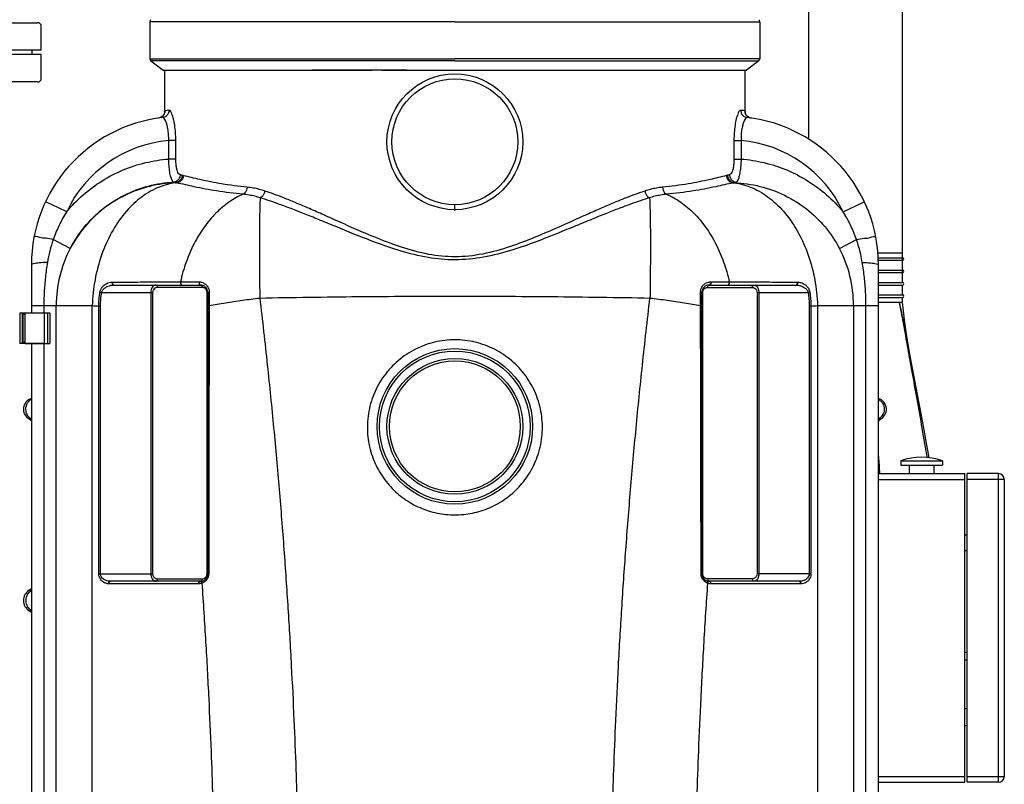
# Model space of a CAD drawing. Units: millimetres. Extents: x 765 to 33136, y 10402 to 14285.
# Drawn here: x 6187 to 6985, y 12962 to 13581 of the extents above; entities that cross this region are included whole.
import ezdxf

# ---------------------------------------------------------------- set-up
doc = ezdxf.new("R2010")
doc.units = ezdxf.units.MM
doc.header["$LTSCALE"] = 2
doc.layers.add('ACO DIM', color=1, linetype='Continuous')
doc.layers.add('ACO DIM @ 30', color=1, linetype='Continuous')
doc.layers.add('körperlinien dünn', color=1, linetype='Continuous', lineweight=25)
doc.styles.add('ACO', font='trebuc.ttf', dxfattribs={"width": 0.8})
doc.styles.get("Standard").update_dxf_attribs({"font": 'simplex.shx'})
doc.dimstyles.new('ISO-25', dxfattribs={"dimtxt": 2.5, "dimasz": 2.5, "dimexe": 1.25, "dimexo": 0.625, "dimtad": 1, "dimtxsty": 'Standard', "dimcen": 2.5, "dimadec": 0, "dimazin": 0, "dimtfac": 1, "dimtmove": 0, "dimatfit": 3, "dimfxl": 1, "dimarcsym": 0})

# ---------------------------------------------------------------- blocks, each defined once
blk = doc.blocks.new('*D243')
at = {"layer": 'ACO DIM', "color": 0, "lineweight": 5, "transparency": 16777216}
for p, q in [((6984.64, 12949.78), (6984.64, 11871.54)), ((6197.64, 12159.11), (6197.64, 11871.54)), ((6909.64, 11909.04), (6272.64, 11909.04))]:
    blk.add_line(p, q, dxfattribs=at)
at = {"layer": 'ACO DIM', "color": 0, "transparency": 16777216}
for points in [[(6272.64, 11921.54), (6272.64, 11896.54), (6197.64, 11909.04)], [(6909.64, 11921.54), (6909.64, 11896.54), (6984.64, 11909.04)]]:
    blk.add_solid(points, dxfattribs=at)
at = {"layer": 'Defpoints', "color": 0, "transparency": 16777216}
for p in [(6984.64, 12968.53), (6197.64, 12177.86), (6197.64, 11909.04)]:
    blk.add_point(p, dxfattribs=at)
at = {"layer": 'ACO DIM', "color": 0, "lineweight": 5, "transparency": 16777216, "insert": (6459.23, 11977.2), "char_height": 75, "attachment_point": 5, "style": 'ACO'}
blk.add_mtext('\\A1;800', dxfattribs=at)

msp = doc.modelspace()

# ---------------------------------------------------------------- linework, layer by layer
at = {"layer": 'körperlinien dünn'}
for p, q in [((6826.228, 13484.714), (6826.228, 13623.124)), ((6902.228, 13372.78), (6902.228, 13623.124)), ((6057.666, 13579.017), (6201.666, 13579.017)), ((6204.666, 13556.774), (6204.666, 13576.017)), ((6292.579, 13579.819), (6292.579, 13549.819)), ((6539.635, 13579.819), (6292.579, 13579.819)), ((6539.635, 13579.819), (6786.691, 13579.819)), ((6786.691, 13579.819), (6786.691, 13549.819)), ((6204.666, 13556.774), (6054.666, 13556.774)), ((6204.666, 13553.261), (6054.666, 13553.261)), ((6197.331, 13553.261), (6197.331, 13556.774)), ((6204.666, 13534.017), (6204.666, 13553.261)), ((6292.579, 13549.819), (6539.635, 13549.819)), ((6786.691, 13549.819), (6539.635, 13549.819)), ((6293.398, 13548.177), (6303.398, 13540.641)), ((6539.635, 13548.177), (6293.398, 13548.177)), ((6539.635, 13548.177), (6785.873, 13548.177)), ((6785.873, 13548.177), (6775.873, 13540.641)), ((6303.398, 13540.641), (6472.734, 13540.641)), ((6304.635, 13506.649), (6304.635, 13540.641)), ((6500.722, 13540.686), (6424.086, 13540.686)), ((6480.444, 13540.641), (6539.635, 13540.641)), ((6539.635, 13540.641), (6775.873, 13540.641)), ((6774.635, 13506.517), (6774.635, 13540.641)), ((6201.666, 13531.017), (6167.258, 13531.017)), ((6301.024, 13502.109), (6299.652, 13501.742)), ((6302.922, 13503.329), (6301.024, 13502.109)), ((6303.372, 13503.931), (6302.859, 13503.289)), ((6304.094, 13504.898), (6302.922, 13503.329)), ((6304.648, 13506.649), (6304.647, 13506.653)), ((6774.738, 13506.043), (6774.64, 13506.517)), ((6775.257, 13504.745), (6774.738, 13506.043)), ((6775.267, 13504.727), (6774.966, 13505.474)), ((6776.477, 13503.212), (6775.267, 13504.727)), ((6307.849, 13468.582), (6307.849, 13483.567)), ((6313.619, 13483.567), (6307.849, 13483.567)), ((6313.619, 13468.582), (6313.619, 13483.567)), ((6765.651, 13483.567), (6765.651, 13468.582)), ((6765.651, 13483.567), (6771.422, 13483.567)), ((6771.422, 13483.565), (6771.422, 13468.582)), ((6313.619, 13468.582), (6307.849, 13468.582)), ((6765.651, 13468.582), (6771.422, 13468.582)), ((6313.393, 13449.48), (6311.807, 13449.882)), ((6313.393, 13449.48), (6313.393, 13449.338)), ((6313.393, 13449.338), (6314.246, 13449.281)), ((6765.025, 13449.281), (6765.877, 13449.338)), ((6767.463, 13449.882), (6765.877, 13449.48)), ((6765.877, 13449.338), (6765.877, 13449.48)), ((6209.327, 13433.347), (6208.018, 13433.962)), ((6218.634, 13428.976), (6209.327, 13433.347)), ((6539.635, 13427.566), (6539.635, 13431.568)), ((6854.055, 13425.885), (6869.944, 13433.346)), ((6869.944, 13433.346), (6871.253, 13433.961)), ((6225.215, 13425.885), (6218.634, 13428.976)), ((6228.102, 13396.143), (6214.339, 13403.336)), ((6851.169, 13396.143), (6864.931, 13403.336)), ((6882.186, 13392.566), (6902.196, 13392.566)), ((6196.635, 13382.95), (6196.635, 13344.066)), ((6882.461, 13388.566), (6902.197, 13388.566)), ((6882.523, 13386.566), (6902.197, 13386.566)), ((6882.635, 12538.967), (6882.635, 13382.95)), ((6902.197, 13378.566), (6902.197, 13386.566)), ((6882.635, 13378.566), (6902.197, 13378.566)), ((6882.635, 13376.566), (6902.197, 13376.566)), ((6902.197, 13368.566), (6902.197, 13376.566)), ((6263.493, 13366.566), (6333.524, 13366.566)), ((6317.365, 13369.053), (6332.476, 13369.053)), ((6745.746, 13366.566), (6815.778, 13366.566)), ((6746.795, 13369.053), (6761.905, 13369.053)), ((6882.635, 13368.566), (6902.197, 13368.566)), ((6882.635, 13366.566), (6902.197, 13366.566)), ((6902.197, 13358.566), (6902.197, 13366.566)), ((6252.16, 13360.792), (6253.558, 13360.566)), ((6253.558, 13360.566), (6294.855, 13360.566)), ((6293.441, 13360.566), (6293.441, 13132.566)), ((6294.855, 13360.566), (6294.855, 13132.566)), ((6334.938, 13364.566), (6298.855, 13364.566)), ((6338.938, 13132.566), (6338.938, 13360.566)), ((6339.524, 13360.566), (6338.938, 13360.566)), ((6339.524, 13360.566), (6339.524, 13132.566)), ((6340.639, 13360.89), (6340.639, 13350.04)), ((6738.631, 13350.04), (6738.631, 13360.89)), ((6739.746, 13132.566), (6739.746, 13360.566)), ((6740.332, 13360.566), (6739.746, 13360.566)), ((6740.332, 13132.566), (6740.332, 13360.566)), ((6744.332, 13364.566), (6780.415, 13364.566)), ((6784.415, 13360.566), (6784.415, 13132.566)), ((6784.415, 13360.566), (6825.712, 13360.566)), ((6785.83, 13360.566), (6785.83, 13132.566)), ((6827.11, 13360.792), (6825.712, 13360.566)), ((6882.635, 13358.566), (6902.197, 13358.566)), ((6196.635, 13349.871), (6245.924, 13349.871)), ((6206.697, 13349.871), (6206.697, 13344.066)), ((6216.739, 12660.081), (6216.739, 13349.871)), ((6245.932, 12656.591), (6245.924, 13349.871)), ((6833.346, 13349.871), (6833.338, 12656.591)), ((6833.346, 13349.871), (6882.635, 13349.871)), ((6862.531, 13349.871), (6862.531, 12660.081)), ((6872.573, 12549.028), (6872.573, 13349.871)), ((6882.635, 13356.566), (6902.197, 13356.566)), ((6886.475, 13352.565), (6891.067, 13352.565)), ((6898.275, 13352.565), (6899.759, 13352.566)), ((6899.759, 13352.566), (6902.197, 13352.566)), ((6902.197, 13352.566), (6902.197, 13356.566)), ((6187.169, 13344.066), (6187.169, 13319.066)), ((6187.169, 13344.066), (6207.169, 13344.066)), ((6189.169, 13344.066), (6189.169, 13319.066)), ((6189.635, 13344.066), (6189.635, 13319.066)), ((6191.635, 13342.066), (6189.635, 13344.066)), ((6191.635, 13319.066), (6191.635, 13344.066)), ((6191.635, 13344.066), (6211.635, 13344.066)), ((6207.169, 13319.066), (6207.169, 13344.066)), ((6209.635, 13344.066), (6209.635, 13319.066)), ((6211.635, 13344.066), (6211.635, 13319.066)), ((6251.257, 13132.566), (6251.257, 13349.516)), ((6251.257, 13349.516), (6252.671, 13349.516)), ((6252.671, 13132.566), (6252.671, 13349.516)), ((6826.599, 13349.516), (6826.599, 13132.566)), ((6828.013, 13349.516), (6826.599, 13349.516)), ((6828.013, 13349.516), (6828.013, 13132.566)), ((6207.169, 13319.066), (6187.169, 13319.066)), ((6189.635, 13319.066), (6191.635, 13321.066)), ((6191.635, 13319.066), (6211.635, 13319.066)), ((6196.635, 13319.066), (6196.635, 12944.066)), ((6206.697, 13319.066), (6206.697, 12944.066)), ((6194.271, 13258.492), (6195.095, 13257.907)), ((6194.795, 13258.183), (6195.254, 13257.914)), ((6195.095, 13257.907), (6196.635, 13256.244)), ((6195.254, 13257.914), (6196.635, 13256.647)), ((6882.635, 13257.923), (6883.673, 13257.881)), ((6883.063, 13256.887), (6885, 13258.492)), ((6883.673, 13257.881), (6883.802, 13257.854)), ((6900.806, 13224.266), (6934.464, 13224.266)), ((6900.806, 13224.266), (6900.806, 13220.662)), ((6934.464, 13224.266), (6934.464, 13220.662)), ((6900.806, 13220.662), (6934.464, 13220.662)), ((6907.64, 13220.662), (6907.64, 13213.829)), ((6927.63, 13220.662), (6927.63, 13213.829)), ((6882.635, 13213.829), (6952.635, 13213.829)), ((6882.635, 13209.079), (6952.635, 13209.079)), ((6952.635, 12963.829), (6952.635, 13213.829)), ((6979.935, 13213.829), (6954.635, 13213.829)), ((6954.635, 12963.829), (6954.635, 13213.829)), ((6984.635, 13209.129), (6954.635, 13209.129)), ((6979.935, 12963.829), (6979.935, 13213.829)), ((6984.635, 13209.129), (6984.635, 12968.529)), ((6952.635, 13164.149), (6954.635, 13164.149)), ((6952.635, 13151.649), (6954.635, 13151.649)), ((6251.257, 13132.566), (6294.855, 13132.566)), ((6333.524, 13126.566), (6260.671, 13126.566)), ((6298.855, 13128.566), (6334.938, 13128.566)), ((6339.524, 13132.566), (6338.938, 13132.566)), ((6740.332, 13132.566), (6739.746, 13132.566)), ((6780.415, 13128.566), (6744.332, 13128.566)), ((6818.599, 13126.566), (6745.746, 13126.566)), ((6828.013, 13132.566), (6784.415, 13132.566)), ((6196.635, 13119.306), (6194.794, 13119.306)), ((6332.11, 13124.566), (6259.257, 13124.566)), ((6820.013, 13124.566), (6747.161, 13124.566)), ((6194.794, 13102.726), (6196.635, 13102.726)), ((6952.635, 13069.144), (6954.635, 13069.144)), ((6952.635, 13062.894), (6954.635, 13062.894)), ((6952.635, 13023.522), (6954.635, 13023.522)), ((6952.635, 13009.774), (6954.635, 13009.774)), ((6882.635, 12968.579), (6952.635, 12968.579)), ((6954.635, 12968.529), (6984.635, 12968.529)), ((6882.635, 12963.829), (6952.635, 12963.829)), ((6979.935, 12963.829), (6954.635, 12963.829))]:
    msp.add_line(p, q, dxfattribs=at)
for points in [[(6304.647, 13506.653), (6304.559, 13506.151), (6304.094, 13504.898)], [(6779.618, 13501.742), (6778.355, 13502.067), (6776.47, 13503.217), (6775.257, 13504.745)], [(6779.618, 13501.742), (6778.369, 13502.062), (6778.364, 13502.064)], [(6318.836, 13455.448), (6318.029, 13455.646), (6317.197, 13455.846)], [(6319.668, 13455.249), (6319.246, 13455.349), (6318.836, 13455.448)], [(6760.434, 13455.448), (6760.024, 13455.349), (6759.602, 13455.249)], [(6762.073, 13455.846), (6761.25, 13455.648), (6760.434, 13455.448)], [(6314.246, 13449.281), (6313.813, 13449.381), (6313.393, 13449.48)], [(6765.877, 13449.48), (6765.457, 13449.381), (6765.025, 13449.281)], [(6340.639, 13360.89), (6340.049, 13360.81), (6339.66, 13360.697), (6339.524, 13360.566)], [(6738.631, 13360.89), (6739.221, 13360.81), (6739.61, 13360.697), (6739.746, 13360.566)], [(6340.639, 13350.04), (6340.049, 13350.013), (6339.66, 13349.976), (6339.524, 13349.933)], [(6738.631, 13350.04), (6739.221, 13350.013), (6739.61, 13349.976), (6739.746, 13349.933)], [(6891.067, 13352.554), (6891.134, 13352.558), (6891.201, 13352.566)], [(6906.994, 13317.104), (6905.619, 13324.941), (6903.742, 13338.242), (6902.197, 13352.566)], [(6923.774, 13226.637), (6917.498, 13260.835), (6908.248, 13310.51), (6906.992, 13317.118)], [(6340.229, 13132.582), (6339.848, 13132.578), (6339.607, 13132.572), (6339.524, 13132.566)], [(6739.041, 13132.582), (6739.422, 13132.578), (6739.664, 13132.572), (6739.746, 13132.566)]]:
    msp.add_lwpolyline(points, dxfattribs=at)
for centre, radius in [((6539.635, 13482.566), 55), ((6539.635, 13482.566), 51), ((6539.635, 13252.017), 63), ((6539.635, 13252.017), 61), ((6539.635, 13252.017), 55), ((6539.635, 13252.017), 53)]:
    msp.add_circle(centre, radius, dxfattribs=at)
for centre, radius, start, end in [((6294.635, 13579.819), 2.056, 127, 180), ((6784.635, 13579.819), 2.056, 0, 53), ((6201.666, 13576.017), 3, 359.99992, 89.99992), ((6294.635, 13549.819), 2.056, 180, 233), ((6784.635, 13549.819), 2.056, 307, 0), ((6201.666, 13534.017), 3, 270, 0), ((6316.635, 13382.95), 120, 96.602179, 180), ((6762.635, 13382.95), 120, 0, 83.398034), ((6316.635, 13382.95), 101, 94.990781, 154.842807), ((6762.635, 13382.95), 101, 25.156719, 85.009133), ((6316.635, 13349.871), 99.896, 152.406254, 180), ((6762.635, 13349.871), 99.896, 0, 27.593748), ((6902.197, 13387.566), 1, 270, 90), ((6902.197, 13377.566), 1, 270, 90), ((6333.524, 13360.566), 6, 0, 90), ((6745.746, 13360.566), 6, 90, 180), ((6902.197, 13367.566), 1, 270, 90), ((6902.197, 13357.566), 1, 270, 90), ((6199.048, 13266.016), 8.913, 105.904034, 241.495112), ((6880.222, 13266.016), 8.913, 293.682253, 74.171403), ((6917.635, 13174.614), 52.427, 71.277008, 108.722992), ((6979.935, 13209.129), 4.7, 0, 90), ((6333.524, 13132.566), 6, 270, 0), ((6745.746, 13132.566), 6, 180, 270), ((6199.84, 13111.016), 9.704, 121.325156, 238.674844), ((6190.635, 13126.14), 8, 301.325117, 314.71652), ((6190.635, 13095.892), 8, 45.287425, 58.674883), ((6979.935, 12968.529), 4.7, 270, 0)]:
    msp.add_arc(centre, radius, start, end, dxfattribs=at)
for points, start_tangent, end_tangent in [([(6472.718, 13540.686), (6472.734, 13540.641)], (0.3339248, -0.9425997), (0.3339249, -0.9425997)), ([(6472.743, 13540.686), (6472.734, 13540.641)], (-0.1972133, -0.9803606), (-0.1972133, -0.9803606)), ([(6480.444, 13540.641), (6480.428, 13540.686)], (-0.3339249, 0.9425997), (-0.3339248, 0.9425997)), ([(6301.823, 13502.499), (6299.652, 13501.742)], (-0.8648452, -0.5020386), (-0.9899364, -0.1415127)), ([(6302.279, 13502.793), (6301.823, 13502.499)], (-0.8156418, -0.5785573), (-0.8648452, -0.5020386)), ([(6302.569, 13503.012), (6302.279, 13502.793)], (-0.7784938, -0.6276523), (-0.8156418, -0.5785573)), ([(6304.065, 13504.803), (6302.569, 13503.012)], (-0.4784206, -0.8781308), (-0.7784938, -0.6276523)), ([(6308.061, 13508.115), (6307.386, 13505.314), (6305.5, 13503.161), (6302.838, 13502.154)], (0.0033421, -0.9999944), (-0.9933689, -0.1149708)), ([(6306.277, 13496.897), (6305.161, 13499.832), (6302.838, 13502.154)], (-0.2868309, 0.9579812), (-0.993282, -0.1157193)), ([(6304.221, 13505.112), (6304.132, 13504.931), (6304.065, 13504.803)], (-0.426065, -0.9046925), (-0.4784206, -0.8781308)), ([(6304.799, 13507.682), (6304.195, 13506.622)], (-0.9891695, -0.1467776), (0.0599627, -0.9982006)), ([(6304.799, 13507.682), (6304.221, 13505.112)], (0.0001832, -1), (-0.426065, -0.9046925)), ([(6308.061, 13508.115), (6305.42, 13507.771), (6304.8, 13507.677)], (-0.9930256, -0.1178985), (-0.9876609, -0.1566078)), ([(6313.619, 13483.567), (6313.385, 13490.03), (6312.717, 13496.015), (6311.711, 13501.124), (6310.503, 13505.002), (6308.061, 13508.115)], (-0.0001836, 1), (-0.992806, -0.1197342)), ([(6771.209, 13508.115), (6768.768, 13505.003), (6767.559, 13501.124), (6766.553, 13496.017), (6765.886, 13490.047), (6765.651, 13483.567)], (-0.992807, 0.1197255), (-0.0002091, -1)), ([(6771.21, 13508.115), (6771.884, 13505.314), (6773.77, 13503.16), (6776.432, 13502.154)], (-0.0035341, -0.9999938), (0.9933709, -0.1149535)), ([(6772.763, 13507.92), (6771.207, 13508.041)], (-0.9930256, 0.1178985), (-0.9996202, 0.0275584)), ([(6776.431, 13502.154), (6774.109, 13499.833), (6772.993, 13496.897), (6772.545, 13495.221)], (-0.993326, 0.1153404), (-0.2324238, -0.9726146)), ([(6774.471, 13507.682), (6772.763, 13507.92)], (-0.9893794, 0.1453561), (-0.9930256, 0.1178985)), ([(6775.08, 13506.827), (6774.471, 13507.682)], (-0.0205066, 0.9997897), (-0.989036, 0.1476747)), ([(6774.471, 13507.682), (6775.138, 13504.931), (6776.991, 13502.793)], (-0.0001939, -1), (0.8156365, -0.5785646)), ([(6774.973, 13505.906), (6775.08, 13506.827)], (0.1978, 0.9802424), (-0.0205066, 0.9997897)), ([(6776.991, 13502.793), (6779.618, 13501.742)], (0.8156365, -0.5785646), (0.9899354, -0.1415203)), ([(6307.849, 13483.567), (6307.739, 13488.485), (6307.181, 13493.024), (6306.277, 13496.897)], (0.0270849, 0.9996331), (-0.2868309, 0.9579812)), ([(6772.476, 13494.926), (6772.089, 13493.026), (6771.533, 13488.499), (6771.422, 13483.565)], (-0.2241116, -0.9745635), (0.0270722, -0.9996335)), ([(6772.545, 13495.221), (6772.476, 13494.926)], (-0.2324238, -0.9726146), (-0.2241116, -0.9745635)), ([(6225.216, 13425.886), (6238.603, 13439.614), (6253.969, 13450.987), (6270.94, 13459.743), (6289.063, 13465.656), (6307.849, 13468.582)], (0.6382891, 0.7697968), (0.9972376, 0.0742781)), ([(6311.807, 13449.882), (6310.602, 13451.203), (6309.554, 13454.047), (6308.717, 13458.137), (6308.136, 13463.118), (6307.849, 13468.582)], (-0.9314146, 0.36396), (-0.0234881, 0.9997241)), ([(6317.197, 13455.846), (6314.976, 13458.65), (6314.23, 13461.431), (6313.773, 13464.835), (6313.619, 13468.582)], (-0.9718653, 0.2355373), (0.0000501, 1)), ([(6765.651, 13468.582), (6765.497, 13464.835), (6765.04, 13461.431), (6764.295, 13458.65), (6762.073, 13455.846)], (0.00005, -1), (-0.971862, -0.235551)), ([(6771.422, 13468.582), (6771.134, 13463.118), (6770.553, 13458.137), (6769.716, 13454.047), (6768.668, 13451.203), (6767.463, 13449.882)], (-0.0234847, -0.9997242), (-0.9314652, -0.3638304)), ([(6771.422, 13468.582), (6790.197, 13465.659), (6808.37, 13459.727), (6825.342, 13450.962), (6840.697, 13439.588), (6854.055, 13425.885)], (0.9972384, -0.0742663), (0.6382802, -0.7698041)), ([(6317.197, 13455.846), (6316.437, 13452.99), (6314.482, 13450.826), (6311.808, 13449.882)], (-0.0247648, -0.9996933), (-0.9967159, -0.0809783)), ([(6318.837, 13455.448), (6318.06, 13452.569), (6316.082, 13450.402), (6313.393, 13449.481)], (-0.0279271, -0.99961), (-0.9977174, -0.0675275)), ([(6319.668, 13455.249), (6318.893, 13452.371), (6316.924, 13450.204), (6314.246, 13449.281)], (-0.0284399, -0.9995955), (-0.9976314, -0.0687861)), ([(6371.417, 13445.79), (6350.603, 13448.491), (6333.085, 13452.007), (6319.668, 13455.249)], (-0.9955079, 0.0946786), (-0.9734301, 0.2289845)), ([(6759.602, 13455.249), (6746.287, 13452.03), (6728.71, 13448.498), (6707.853, 13445.79)], (-0.9734248, -0.229007), (-0.9955027, -0.0947334)), ([(6759.602, 13455.249), (6760.377, 13452.372), (6762.346, 13450.204), (6765.025, 13449.282)], (0.0285055, -0.9995936), (0.9976336, -0.0687546)), ([(6760.434, 13455.448), (6761.211, 13452.569), (6763.188, 13450.401), (6765.877, 13449.48)], (0.0277711, -0.9996143), (0.9977083, -0.0676619)), ([(6762.073, 13455.846), (6762.833, 13452.99), (6764.788, 13450.827), (6767.463, 13449.883)], (0.0250131, -0.9996871), (0.9967329, -0.0807684)), ([(6228.102, 13396.143), (6239.632, 13413.563), (6254.459, 13428.178), (6271.947, 13439.39), (6291.36, 13446.732), (6311.807, 13449.882)], (0.462538, 0.8865994), (0.9988146, 0.0486758)), ([(6313.393, 13449.338), (6292.538, 13446.457), (6272.75, 13439.295), (6254.907, 13428.167), (6239.802, 13413.568), (6228.102, 13396.143)], (-0.9994793, -0.032266), (-0.466715, -0.8844078)), ([(6313.393, 13449.338), (6298.64, 13445.197), (6284.687, 13436.819), (6272.153, 13424.576), (6261.596, 13409.011), (6253.486, 13390.817), (6248.184, 13370.806), (6245.924, 13349.871)], (-0.9916292, -0.1291179), (-0.0329125, -0.9994582)), ([(6368.134, 13440.066), (6346.693, 13442.723), (6328.448, 13446.138), (6314.246, 13449.281)], (-0.9957716, 0.0918639), (-0.9779455, 0.2088603)), ([(6371.417, 13445.79), (6370.926, 13443.326), (6369.76, 13441.299), (6368.128, 13440.068)], (-0.0450912, -0.9989829), (-0.9216534, -0.3880142)), ([(6385.695, 13442.7), (6381.18, 13444.04), (6376.413, 13445.096), (6371.417, 13445.79)], (-0.9489179, 0.3155232), (-0.9955344, 0.0943998)), ([(6707.853, 13445.79), (6702.817, 13445.088), (6698.05, 13444.029), (6693.575, 13442.7)], (-0.9955356, -0.094387), (-0.9489185, -0.3155214)), ([(6707.853, 13445.79), (6708.345, 13443.326), (6709.51, 13441.299), (6711.142, 13440.067)], (0.0450314, -0.9989856), (0.9216336, -0.3880612)), ([(6765.025, 13449.281), (6750.927, 13446.161), (6732.617, 13442.729), (6711.135, 13440.066)], (-0.9779432, -0.2088708), (-0.9957684, -0.0918982)), ([(6765.877, 13449.338), (6786.734, 13446.457), (6806.522, 13439.294), (6824.365, 13428.166), (6839.47, 13413.567), (6851.169, 13396.143)], (0.9994793, -0.032266), (0.4667151, -0.8844077)), ([(6765.877, 13449.338), (6780.63, 13445.197), (6794.583, 13436.819), (6807.117, 13424.576), (6817.674, 13409.011), (6825.784, 13390.817), (6831.086, 13370.806), (6833.346, 13349.871)], (0.9916292, -0.1291179), (0.0329125, -0.9994582)), ([(6368.134, 13440.067), (6356.669, 13433.672), (6346.035, 13424.688), (6336.533, 13413.377), (6328.438, 13400.067), (6321.985, 13385.146), (6317.365, 13369.053)], (-0.9194012, -0.393321), (-0.2159998, -0.9763934)), ([(6381.942, 13437.153), (6377.574, 13438.416), (6372.961, 13439.413), (6368.134, 13440.067)], (-0.9512505, 0.3084194), (-0.9957481, 0.0921181)), ([(6385.695, 13442.7), (6384.914, 13440.325), (6383.586, 13438.362), (6381.942, 13437.153)], (-0.1820065, -0.9832973), (-0.9158694, -0.4014764)), ([(6539.635, 13389.393), (6518.442, 13391.402), (6496.392, 13397.168), (6476.853, 13404.374), (6459.741, 13411.599), (6444.843, 13418.214), (6431.851, 13424.031), (6420.382, 13429.08), (6410.167, 13433.421), (6401.058, 13437.102), (6392.94, 13440.173), (6385.695, 13442.7)], (-0.9999996, 0.0009425), (-0.9489184, 0.3155215)), ([(6693.575, 13442.7), (6686.492, 13440.232), (6678.529, 13437.226), (6669.566, 13433.613), (6659.475, 13429.334), (6648.121, 13424.344), (6635.285, 13418.599), (6620.68, 13412.103), (6603.955, 13404.997), (6584.618, 13397.744), (6562.242, 13391.671), (6539.635, 13389.393)], (-0.9489187, -0.3155208), (-0.9999995, -0.0009912)), ([(6693.575, 13442.7), (6694.356, 13440.325), (6695.684, 13438.362), (6697.328, 13437.153)], (0.1820075, -0.9832972), (0.9158687, -0.401478)), ([(6711.135, 13440.066), (6706.269, 13439.406), (6701.658, 13438.406), (6697.328, 13437.153)], (-0.995747, -0.0921302), (-0.9512503, -0.30842)), ([(6711.135, 13440.066), (6722.597, 13433.675), (6733.232, 13424.692), (6742.735, 13413.381), (6750.831, 13400.071), (6757.284, 13385.149), (6761.905, 13369.053)], (0.9194007, -0.3933221), (0.2159998, -0.9763934)), ([(6381.942, 13437.153), (6381.617, 13428.968), (6381.396, 13418.125), (6381.285, 13404.967), (6381.287, 13389.909), (6381.403, 13373.425), (6381.629, 13356.038)], (-0.0550838, -0.9984817), (0.015791, -0.9998753)), ([(6539.635, 13386.947), (6517.933, 13388.84), (6495.349, 13394.275), (6475.338, 13401.066), (6457.813, 13407.874), (6442.554, 13414.105), (6429.245, 13419.584), (6417.495, 13424.338), (6407.028, 13428.424), (6397.692, 13431.887), (6389.37, 13434.777), (6381.942, 13437.153)], (-0.9999996, 0.000945), (-0.9565523, 0.2915607)), ([(6697.328, 13437.153), (6690.066, 13434.832), (6681.904, 13432.004), (6672.717, 13428.605), (6662.377, 13424.577), (6650.744, 13419.878), (6637.595, 13414.468), (6622.636, 13408.348), (6605.506, 13401.653), (6585.702, 13394.818), (6562.784, 13389.093), (6539.635, 13386.947)], (-0.9565523, -0.2915609), (-0.9999995, -0.0009959)), ([(6697.328, 13437.153), (6697.653, 13428.968), (6697.874, 13418.124), (6697.986, 13404.969), (6697.983, 13389.916), (6697.867, 13373.438), (6697.641, 13356.038)], (0.0550835, -0.9984817), (-0.015791, -0.9998753)), ([(6225.216, 13425.885), (6218.95, 13414.539), (6214.339, 13403.336)], (-0.5342328, -0.8453374), (-0.3292673, -0.9442367)), ([(6539.122, 13427.569), (6539.635, 13427.566)], (0.9999557, -0.0094173), (0.9999999, -0.0003698)), ([(6539.635, 13427.566), (6540.15, 13427.569)], (0.9999999, 0.0003603), (0.9999555, 0.0094325)), ([(6864.931, 13403.336), (6860.314, 13414.551), (6854.055, 13425.885)], (-0.3292608, 0.944239), (-0.5342289, 0.8453399)), ([(6203.218, 13405.087), (6198.73, 13405.271)], (-0.9568481, 0.2905885), (-0.1859991, -0.9825499)), ([(6876.053, 13405.087), (6880.541, 13405.271)], (0.9568499, 0.2905826), (0.1859707, -0.9825553)), ([(6208.225, 13404.37), (6203.218, 13405.087)], (-0.9955632, 0.0940953), (-0.9568481, 0.2905885)), ([(6214.339, 13403.336), (6208.225, 13404.37)], (-0.9842618, 0.1767165), (-0.9955632, 0.0940953)), ([(6214.339, 13403.336), (6211.603, 13394.25), (6209.649, 13384.911)], (-0.3292625, -0.9442384), (-0.1623976, -0.9867254)), ([(6864.931, 13403.336), (6871.045, 13404.37)], (0.9842622, 0.1767141), (0.9955634, 0.0940931)), ([(6869.621, 13384.911), (6868.407, 13391.161), (6866.841, 13397.31), (6864.931, 13403.336)], (-0.1624035, 0.9867244), (-0.3292624, 0.9442384)), ([(6871.045, 13404.37), (6876.053, 13405.087)], (0.9955634, 0.0940931), (0.9568499, 0.2905826)), ([(6202.862, 13384.479), (6198.262, 13383.786), (6196.635, 13382.95)], (-0.9928249, -0.1195771), (-0.0001252, -1)), ([(6209.649, 13384.911), (6202.862, 13384.479)], (-0.9993491, -0.0360754), (-0.9928249, -0.1195771)), ([(6209.649, 13384.911), (6207.978, 13372.806), (6207.005, 13361.07), (6206.697, 13349.871)], (-0.1623796, -0.9867284), (0.0000061, -1)), ([(6872.573, 13349.871), (6872.267, 13361.036), (6871.297, 13372.764), (6869.621, 13384.911)], (0.000007, 1), (-0.1623938, 0.986726)), ([(6869.621, 13384.911), (6876.408, 13384.479)], (0.9993494, -0.0360662), (0.9928261, -0.1195674)), ([(6876.408, 13384.479), (6881.009, 13383.786), (6882.635, 13382.95)], (0.9928261, -0.1195674), (-0.000003, -1)), ([(6252.16, 13360.792), (6253.093, 13363.474), (6254.9, 13365.845), (6257.311, 13367.643), (6262.121, 13368.967)], (0.1579916, 0.9874405), (0.9999991, 0.0013218)), ([(6253.558, 13360.566), (6254.484, 13362.537), (6256.283, 13364.278), (6258.688, 13365.597), (6263.493, 13366.566)], (0.2100228, 0.9776965), (1, -0.0000381)), ([(6262.121, 13368.967), (6262.713, 13366.905), (6263.205, 13367.066)], (-0.141799, -0.9898955), (0.8665197, 0.4991429)), ([(6262.121, 13368.967), (6263.489, 13368.969)], (0.999999, 0.0014059), (0.999999, 0.0014136)), ([(6263.489, 13368.969), (6280.624, 13368.994), (6297.437, 13369.02)], (0.999999, 0.0014136), (0.9999987, 0.0016034)), ([(6297.441, 13366.566), (6295.66, 13365.939), (6294.406, 13364.475), (6293.743, 13362.856), (6293.441, 13360.566)], (-1, -0.0000382), (-0.0011039, -0.9999994)), ([(6297.437, 13369.02), (6299.037, 13369.023)], (0.9999987, 0.0016034), (0.9999987, 0.0016123)), ([(6297.441, 13366.566), (6298.855, 13364.566)], (1, 0), (-0.0000002, -1)), ([(6299.037, 13369.023), (6317.365, 13369.053)], (0.9999987, 0.0016123), (0.9999985, 0.0017132)), ([(6317.365, 13369.053), (6317.923, 13366.922), (6318.421, 13367.083)], (-0.1722627, -0.9850511), (0.8689961, 0.4948189)), ([(6332.476, 13369.053), (6332.909, 13366.922), (6333.308, 13367.028)], (-0.1345106, -0.9909122), (0.9061818, 0.4228884)), ([(6332.476, 13369.053), (6335.473, 13368.483)], (1, 0.0000085), (0.9304531, -0.366411)), ([(6333.524, 13366.566), (6334.938, 13364.566)], (1, 0), (0, -1)), ([(6335.473, 13368.483), (6337.709, 13367.155)], (0.9304531, -0.366411), (0.7672678, -0.6413268)), ([(6337.709, 13367.155), (6339.178, 13365.55), (6340.078, 13363.863)], (0.7672678, -0.6413268), (0.3632708, -0.9316836)), ([(6739.4, 13364.348), (6740.062, 13365.506), (6740.939, 13366.578)], (0.423678, 0.9058129), (0.696681, 0.717381)), ([(6740.939, 13366.578), (6742.052, 13367.534), (6745.051, 13368.865), (6745.487, 13368.948)], (0.696681, 0.717381), (0.9870819, 0.1602163)), ([(6744.332, 13364.566), (6745.039, 13366.298), (6745.493, 13366.146)], (0, 1), (0.8567809, -0.5156805)), ([(6745.487, 13368.948), (6746.795, 13369.053)], (0.9870819, 0.1602163), (1, 0.0000032)), ([(6746.795, 13369.053), (6746.362, 13366.922), (6745.962, 13367.028)], (0.1345106, -0.9909122), (-0.9061804, 0.4228913)), ([(6761.905, 13369.053), (6761.347, 13366.922), (6760.849, 13367.083)], (0.1722627, -0.9850511), (-0.8689954, 0.4948202)), ([(6761.905, 13369.053), (6780.235, 13369.023)], (0.9999985, -0.0017132), (0.9999987, -0.0016123)), ([(6780.235, 13369.023), (6781.833, 13369.02)], (0.9999987, -0.0016123), (0.9999987, -0.0016034)), ([(6780.415, 13364.566), (6781.123, 13366.298), (6781.577, 13366.146)], (-0.0000007, 1), (0.8567811, -0.5156803)), ([(6781.83, 13366.566), (6783.717, 13365.857), (6784.966, 13364.291), (6785.83, 13360.566)], (1, -0.0000058), (0.0012053, -0.9999993)), ([(6781.833, 13369.02), (6798.648, 13368.994), (6815.781, 13368.969)], (0.9999987, -0.0016034), (0.999999, -0.0014136)), ([(6815.778, 13366.566), (6818.589, 13366.232), (6821.055, 13365.393), (6822.934, 13364.316), (6824.554, 13362.835), (6825.712, 13360.566)], (1, 0.0000369), (0.2109208, -0.9775031)), ([(6815.781, 13368.969), (6817.149, 13368.967)], (0.999999, -0.0014136), (0.999999, -0.0014059)), ([(6817.149, 13368.967), (6816.558, 13366.905), (6816.065, 13367.066)], (0.1417909, -0.9898966), (-0.8665194, 0.4991433)), ([(6817.149, 13368.967), (6818.469, 13368.863)], (0.9999991, -0.0013243), (0.9882618, -0.1527698)), ([(6818.469, 13368.863), (6819.963, 13368.509), (6822.434, 13367.364), (6824.317, 13365.897), (6825.943, 13363.879), (6827.11, 13360.792)], (0.9882618, -0.1527698), (0.1591175, -0.9872597)), ([(6251.257, 13349.516), (6251.484, 13355.159), (6252.16, 13360.792)], (0.0006623, 0.9999998), (0.1584841, 0.9873615)), ([(6252.671, 13349.516), (6252.892, 13355.045), (6253.558, 13360.566)], (-0.0000132, 1), (0.1594014, 0.9872139)), ([(6296.618, 13363.882), (6295.464, 13362.687), (6294.855, 13360.566)], (-0.8288174, -0.5595192), (-0.0004251, -0.9999999)), ([(6298.855, 13364.566), (6297.075, 13364.148), (6296.618, 13363.882)], (-1, -0.0000077), (-0.8288174, -0.5595192)), ([(6335.851, 13364.46), (6334.938, 13364.566)], (-0.973674, 0.2279451), (-1, -0.0000375)), ([(6337.992, 13363.147), (6336.682, 13364.166), (6335.851, 13364.46)], (-0.6471443, 0.7623675), (-0.973674, 0.2279451)), ([(6338.938, 13360.566), (6338.437, 13362.505), (6337.992, 13363.147)], (0.0001002, 1), (-0.6471443, 0.7623675)), ([(6340.078, 13363.863), (6340.639, 13360.89)], (0.3632708, -0.9316836), (-0.0000786, -1)), ([(6738.631, 13360.89), (6738.953, 13363.16)], (-0.0000339, 1), (0.2779583, 0.9605932)), ([(6738.953, 13363.16), (6739.4, 13364.348)], (0.2779583, 0.9605932), (0.423678, 0.9058129)), ([(6740.332, 13360.566), (6740.824, 13362.488), (6741.263, 13363.128)], (-0.0000785, 1), (0.6422889, 0.7664626)), ([(6741.263, 13363.128), (6742.546, 13364.145), (6743.384, 13364.452)], (0.6422889, 0.7664626), (0.9715456, 0.2368524)), ([(6743.384, 13364.452), (6744.332, 13364.566)], (0.9715456, 0.2368524), (1, -0.0000407)), ([(6780.415, 13364.566), (6782.302, 13364.093), (6782.781, 13363.791)], (1, 0.000009), (0.8060585, -0.5918358)), ([(6782.781, 13363.791), (6783.864, 13362.593), (6784.415, 13360.566)], (0.8060585, -0.5918358), (0.0004161, -0.9999999)), ([(6825.712, 13360.566), (6826.378, 13355.045), (6826.599, 13349.516)], (0.1594014, -0.9872139), (-0.0000132, -1)), ([(6827.11, 13360.792), (6827.786, 13355.159), (6828.013, 13349.516)], (0.1584841, -0.9873615), (0.0006622, -0.9999998)), ([(6245.924, 13349.871), (6248.599, 13349.694), (6251.257, 13349.516)], (0.9978382, -0.0657184), (0.9977348, -0.0672704)), ([(6340.639, 13350.04), (6340.492, 13283.468), (6340.354, 13211.181), (6340.229, 13132.582)], (-0.0023378, -0.9999973), (-0.0014268, -0.999999)), ([(6340.639, 13350.04), (6353.766, 13352.207), (6367.525, 13354.22), (6381.629, 13356.038)], (0.984982, 0.1726568), (0.9928316, 0.1195219)), ([(6381.629, 13356.038), (6461.277, 13357.188), (6539.635, 13357.563)], (0.9998136, 0.0193066), (1, 0)), ([(6381.629, 13356.038), (6387.718, 13301.744), (6392.863, 13250.59), (6397.311, 13200.951), (6401.155, 13152.263), (6404.423, 13104.615), (6407.136, 13058.227), (6409.287, 13014.144), (6410.884, 12974.053), (6412.009, 12938.686), (6412.781, 12907.435), (6413.301, 12879.144), (6413.636, 12852.544), (6413.817, 12826.61), (6413.856, 12800.838), (6413.755, 12775.028), (6413.507, 12748.897), (6413.096, 12721.712), (6412.475, 12692.272), (6411.56, 12659.315), (6410.25, 12622.113), (6408.43, 12580.4), (6405.956, 12533.762), (6402.647, 12481.751), (6398.288, 12423.956), (6392.595, 12359.728)], (0.1173131, -0.993095), (-0.0951792, -0.9954602)), ([(6539.635, 13357.563), (6618.013, 13357.187), (6697.641, 13356.038)], (1, 0), (0.9998136, -0.0193066)), ([(6668.929, 12624.466), (6667.712, 12659.258), (6666.797, 12692.214), (6666.175, 12721.653), (6665.764, 12748.834), (6665.516, 12774.958), (6665.414, 12800.761), (6665.453, 12826.526), (6665.634, 12852.452), (6665.967, 12879.042), (6666.487, 12907.316), (6667.258, 12938.542), (6668.38, 12973.877), (6669.974, 13013.932), (6672.122, 13057.987), (6674.832, 13104.369), (6678.098, 13152.031), (6681.943, 13200.753), (6686.393, 13250.445), (6691.544, 13301.666), (6697.641, 13356.038)], (-0.0386427, 0.9992531), (0.1173131, 0.993095)), ([(6697.641, 13356.038), (6711.745, 13354.22), (6725.504, 13352.207), (6738.631, 13350.04)], (0.9928316, -0.1195219), (0.984982, -0.1726568)), ([(6739.041, 13132.582), (6738.915, 13211.698), (6738.777, 13283.924), (6738.631, 13350.04)], (-0.0014268, 0.999999), (-0.0023378, 0.9999973)), ([(6828.013, 13349.516), (6830.671, 13349.694), (6833.346, 13349.871)], (0.9977348, 0.0672704), (0.9978382, 0.0657184)), ([(6882.635, 13352.585), (6884.237, 13352.559), (6886.475, 13352.565)], (0.9995652, -0.0294849), (0.9999015, 0.0140328)), ([(6891.201, 13352.566), (6892.605, 13352.689), (6894.048, 13352.617), (6895.492, 13352.556), (6896.91, 13352.564), (6898.275, 13352.565)], (0.9873135, 0.1587833), (0.9999993, -0.0012165)), ([(6906.34, 13316.986), (6906.072, 13318.467), (6902.862, 13336.007), (6899.759, 13352.566)], (-0.1781876, 0.9839965), (-0.1867227, 0.9824127)), ([(6906.992, 13317.118), (6906.683, 13318.731), (6903.227, 13336.143), (6899.759, 13352.566)], (-0.1874345, 0.9822771), (-0.2120367, 0.9772617)), ([(6539.635, 13322.159), (6523.257, 13320.241), (6507.634, 13314.523), (6493.719, 13305.276), (6482.352, 13293.026), (6474.164, 13278.439), (6469.618, 13262.319), (6468.979, 13245.606), (6472.192, 13229.461), (6478.671, 13215.114), (6487.712, 13203.023), (6498.741, 13193.379), (6511.426, 13186.248), (6525.31, 13181.855), (6539.635, 13180.393)], (-1, -0.0001263), (1, -0.0001316)), ([(6539.635, 13180.393), (6553.862, 13181.835), (6567.683, 13186.179), (6580.396, 13193.286), (6591.453, 13202.91), (6600.525, 13214.989), (6607.03, 13229.315), (6610.276, 13245.426), (6609.678, 13262.154), (6605.165, 13278.299), (6596.999, 13292.914), (6585.646, 13305.196), (6571.743, 13314.469), (6556.086, 13320.223), (6539.635, 13322.159)], (1, 0.0001005), (-1, 0.0002307)), ([(6922.413, 13226.804), (6922, 13229.12), (6917.7, 13253.312), (6913.478, 13277.097), (6909.585, 13298.951), (6906.34, 13316.986)], (-0.1753878, 0.9844994), (-0.1781876, 0.9839965)), ([(6193.013, 13270.365), (6191.95, 13267.071), (6192.215, 13263.618), (6193.766, 13260.527)], (-0.4851749, -0.8744172), (0.6138119, -0.7894523)), ([(6193.565, 13271.236), (6193.013, 13270.365)], (-0.5831176, -0.8123877), (-0.4851749, -0.8744172)), ([(6196.556, 13273.869), (6195.243, 13273.002), (6193.565, 13271.236)], (-0.8798668, -0.4752204), (-0.5831176, -0.8123877)), ([(6882.738, 13273.855), (6884.98, 13272.12)], (0.877603, -0.4793881), (0.6832805, -0.730156)), ([(6884.98, 13272.12), (6886.251, 13270.376)], (0.6832805, -0.730156), (0.486544, -0.8736561)), ([(6886.251, 13270.376), (6887.032, 13268.498), (6887.223, 13264.332), (6885.51, 13260.535)], (0.486544, -0.8736561), (-0.6133757, -0.7897913)), ([(6193.766, 13260.527), (6194.511, 13259.685)], (0.6138119, -0.7894523), (0.7085472, -0.7056634)), ([(6194.511, 13259.685), (6195.63, 13258.74)], (0.7085472, -0.7056634), (0.8140284, -0.5808251)), ([(6196.366, 13258.116), (6194.822, 13258.2)], (-0.9994734, 0.03245), (-0.5128185, 0.8584971)), ([(6195.63, 13258.74), (6196.371, 13258.265)], (0.8140284, -0.5808251), (0.8682183, -0.4961824)), ([(6883.588, 13258.704), (6882.681, 13258.145)], (-0.8179629, -0.5752709), (-0.8812019, -0.4727401)), ([(6884.338, 13259.294), (6883.588, 13258.704)], (-0.7526185, -0.6584569), (-0.8179629, -0.5752709)), ([(6885.067, 13260.009), (6884.338, 13259.294)], (-0.6730785, -0.7395711), (-0.7526185, -0.6584569)), ([(6885.51, 13260.535), (6885.067, 13260.009)], (-0.6133757, -0.7897913), (-0.6730785, -0.7395711)), ([(6883.947, 13213.829), (6882.886, 13227.536)], (-0.076519, 0.9970681), (-0.0778838, 0.9969624)), ([(6258.275, 13124.627), (6257.383, 13124.789), (6255.213, 13125.663), (6253.681, 13126.829), (6252.524, 13128.246), (6251.569, 13130.353), (6251.257, 13132.566)], (-0.9924419, 0.1227154), (-0.0002434, 1)), ([(6260.671, 13126.566), (6258.797, 13126.733), (6256.627, 13127.389), (6255.095, 13128.264), (6253.597, 13129.765), (6252.671, 13132.566)], (-1, 0.0000046), (-0.0001686, 1)), ([(6293.441, 13132.566), (6293.649, 13130.657), (6294.385, 13128.694), (6295.697, 13127.166), (6297.441, 13126.566)], (-0.0002702, -1), (1, 0.000047)), ([(6294.855, 13132.566), (6295.356, 13130.627), (6297.112, 13128.966), (6297.942, 13128.672)], (-0.0001002, -1), (0.973674, -0.2279451)), ([(6297.441, 13126.566), (6298.855, 13128.566)], (1, 0), (0, 1)), ([(6297.942, 13128.672), (6298.855, 13128.566)], (0.973674, -0.2279451), (1, 0.0000375)), ([(6333.524, 13126.566), (6334.71, 13127.583)], (1, 0), (0.4086882, 0.9126741)), ([(6334.742, 13125.011), (6335.022, 13126.509)], (-0.1716046, 0.9851659), (0.554527, 0.8321657)), ([(6334.71, 13127.583), (6334.938, 13128.566)], (0.4086882, 0.9126741), (0.0000002, 1)), ([(6334.938, 13128.566), (6336.196, 13128.77)], (1, 0.0000077), (0.9495962, 0.3134756)), ([(6335.022, 13126.509), (6335.498, 13126.9)], (0.554527, 0.8321657), (0.9443322, 0.3289936)), ([(6337.167, 13126.339), (6336.007, 13125.572)], (-0.785984, -0.6182468), (-0.8769972, -0.4804955)), ([(6336.196, 13128.77), (6336.718, 13128.984), (6337.587, 13129.569)], (0.9495962, 0.3134756), (0.7493817, 0.6621383)), ([(6339.696, 13129.748), (6338.187, 13127.291), (6337.167, 13126.339)], (-0.3595805, -0.9331141), (-0.785984, -0.6182468)), ([(6337.587, 13129.569), (6338.329, 13130.445), (6338.852, 13131.752)], (0.7493817, 0.6621383), (0.2059136, 0.9785702)), ([(6338.852, 13131.752), (6338.938, 13132.566)], (0.2059136, 0.9785702), (0.0004251, 0.9999999)), ([(6340.229, 13132.582), (6339.696, 13129.748)], (-0.0018156, -0.9999984), (-0.3595805, -0.9331141)), ([(6739.18, 13131.137), (6739.041, 13132.582)], (-0.1869472, 0.98237), (-0.0014426, 0.999999)), ([(6741.447, 13126.911), (6739.926, 13128.966), (6739.18, 13131.137)], (-0.71468, 0.6994515), (-0.1869472, 0.98237)), ([(6740.416, 13131.758), (6740.332, 13132.566)], (-0.2037946, 0.9790137), (-0.0004161, 0.9999999)), ([(6741.554, 13129.688), (6740.883, 13130.54), (6740.416, 13131.758)], (-0.7196509, 0.694336), (-0.2037946, 0.9790137)), ([(6742.069, 13126.361), (6741.447, 13126.911)], (-0.7818576, 0.6234571), (-0.71468, 0.6994515)), ([(6743.001, 13128.795), (6742.445, 13129.039), (6741.554, 13129.688)], (-0.9434742, 0.3314459), (-0.7196509, 0.694336)), ([(6743.606, 13125.393), (6742.785, 13125.851), (6742.069, 13126.361)], (-0.8995997, 0.4367154), (-0.7818576, 0.6234571)), ([(6744.332, 13128.566), (6743.001, 13128.795)], (-1, -0.000009), (-0.9434742, 0.3314459)), ([(6744.248, 13126.509), (6743.772, 13126.9)], (-0.5545234, 0.8321681), (-0.9443314, 0.3289958)), ([(6744.529, 13125.011), (6744.248, 13126.509)], (0.171608, 0.9851653), (-0.5545234, 0.8321681)), ([(6744.332, 13128.566), (6745.039, 13126.834)], (0.0000007, -1), (1, 0)), ([(6745.039, 13126.834), (6745.493, 13126.987)], (1, 0), (0.8567814, 0.5156798)), ([(6781.364, 13128.681), (6780.415, 13128.566)], (-0.9715456, -0.2368524), (-1, 0.0000407)), ([(6780.415, 13128.566), (6781.123, 13126.834), (6781.577, 13126.987)], (0, -1), (0.8567809, 0.5156805)), ([(6784.415, 13132.566), (6783.923, 13130.644), (6782.202, 13128.987), (6781.364, 13128.681)], (0.0000785, -1), (-0.9715456, -0.2368524)), ([(6785.83, 13132.566), (6785.63, 13130.694), (6784.901, 13128.722), (6783.617, 13127.198), (6781.83, 13126.566)], (0.0002122, -1), (-1, 0.0000871)), ([(6826.599, 13132.566), (6826.158, 13130.601), (6825.199, 13129.175), (6823.605, 13127.886), (6821.403, 13126.947), (6818.599, 13126.566)], (-0.0000746, -1), (-1, 0.0000073)), ([(6828.013, 13132.566), (6827.831, 13130.87), (6827.171, 13128.993), (6825.894, 13127.143), (6823.991, 13125.625), (6820.013, 13124.566)], (-0.0001074, -1), (-1, 0.0000234)), ([(6194.094, 13116.611), (6196.589, 13119.064)], (0.5754885, 0.8178099), (0.8276419, 0.5612565)), ([(6259.257, 13124.566), (6258.275, 13124.627)], (-1, 0.0000111), (-0.9924419, 0.1227154)), ([(6259.257, 13124.566), (6259.964, 13126.298), (6260.418, 13126.146)], (0, 1), (0.8567808, -0.5156808)), ([(6334.741, 13125.011), (6337.786, 13077.489), (6340.249, 13031.768), (6342.137, 12989.077), (6343.483, 12951.111), (6344.403, 12917.957), (6345.022, 12888.373), (6345.424, 12861.129), (6345.659, 12834.878), (6345.746, 12808.875), (6345.685, 12782.86), (6345.477, 12756.668), (6345.106, 12729.655), (6344.531, 12700.628), (6343.671, 12668.161), (6342.421, 12631.367), (6340.661, 12589.96), (6338.242, 12543.501), (6334.975, 12491.508), (6330.634, 12433.557), (6324.92, 12368.954)], (0.0691136, -0.9976088), (-0.0951792, -0.9954602)), ([(6332.11, 13124.566), (6332.817, 13126.298), (6333.271, 13126.146)], (0, 1), (0.8567809, -0.5156805)), ([(6333.49, 13124.687), (6332.11, 13124.566)], (-0.9850146, -0.1724709), (-1, 0.0000234)), ([(6334.741, 13125.011), (6333.49, 13124.687)], (-0.9443567, -0.3289232), (-0.9850146, -0.1724709)), ([(6336.007, 13125.572), (6334.741, 13125.011)], (-0.8769972, -0.4804955), (-0.9455993, -0.3253335)), ([(6737.117, 12624.465), (6736.85, 12631.361), (6735.599, 12668.155), (6734.74, 12700.623), (6734.165, 12729.65), (6733.794, 12756.662), (6733.585, 12782.853), (6733.525, 12808.867), (6733.611, 12834.87), (6733.846, 12861.12), (6734.249, 12888.363), (6734.868, 12917.945), (6735.787, 12951.096), (6737.132, 12989.055), (6739.02, 13031.74), (6741.483, 13077.466), (6744.529, 13125.011)], (-0.0394588, 0.9992212), (0.0691136, 0.9976088)), ([(6744.529, 13125.011), (6743.606, 13125.393)], (-0.9455677, 0.3254253), (-0.8995997, 0.4367154)), ([(6745.236, 13124.812), (6744.63, 13125.146)], (-0.9330426, 0.3597658), (-0.7985842, 0.6018831)), ([(6747.161, 13124.566), (6745.322, 13124.78), (6745.236, 13124.812)], (-1, 0.0000111), (-0.9330426, 0.3597658)), ([(6747.161, 13124.566), (6746.453, 13126.298), (6745.999, 13126.146)], (0, 1), (-0.8567808, -0.5156808)), ([(6820.013, 13124.566), (6819.306, 13126.298), (6818.852, 13126.146)], (0, 1), (-0.8567809, -0.5156805)), ([(6192.528, 13109.042), (6192.528, 13112.99)], (-0.2020807, 0.9793689), (0.2020821, 0.9793686)), ([(6192.528, 13112.99), (6194.094, 13116.611)], (0.2020821, 0.9793686), (0.5754885, 0.8178099)), ([(6194.094, 13105.421), (6192.528, 13109.042)], (-0.5754873, 0.8178107), (-0.2020807, 0.9793689)), ([(6196.589, 13102.969), (6194.094, 13105.421)], (-0.8276419, 0.5612565), (-0.5754873, 0.8178107))]:
    msp.add_spline(points, degree=3, dxfattribs=dict(at, start_tangent=start_tangent, end_tangent=end_tangent))

# ---------------------------------------------------------------- dimensions: what is measured, and where the dimension line sits
at = {"layer": 'ACO DIM @ 30', "color": 1, "lineweight": 5}
dim = msp.add_linear_dim(base=(6197.637, 11909.042), p1=(6984.635, 12968.529), p2=(6197.637, 12177.86), text='800', dimstyle='ISO-25', override={"dimscale": 30, "dimgap": 1, "dimtxsty": 'ACO', "dimtdec": 0, "dimtix": 0, "dimtofl": 1, "dimtmove": 0, "dimatfit": 3, "dimtolj": 1, "dimtzin": 0, "dimlwd": 5, "dimlwe": 5}, dxfattribs=at)
dim.commit()
dim.dimension.update_dxf_attribs({"geometry": '*D243', "text_midpoint": (6459.231, 11909.042), "dimtype": 160})

doc.saveas('drawing.dxf')
